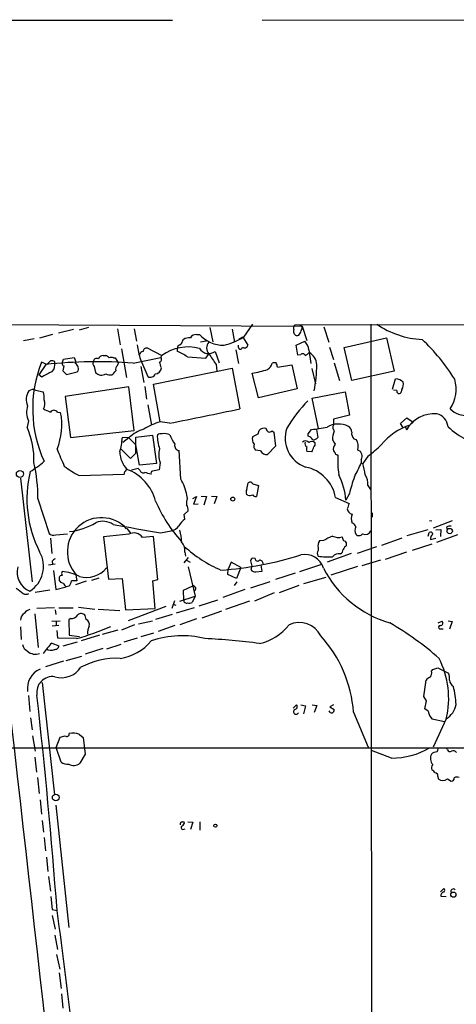
# Model space of a CAD drawing. Extents: x 3 to 1129, y 5 to 933.
# Drawn here: x 404 to 487, y 742 to 929 of the extents above; entities that cross this region are included whole.
import ezdxf

# ---------------------------------------------------------------- set-up
doc = ezdxf.new("R2010")
doc.units = 0
doc.header["$MEASUREMENT"] = 0
doc.layers.add('MAIN', color=5, linetype='CONTINUOUS')

msp = doc.modelspace()

# ---------------------------------------------------------------- linework, layer by layer
at = {"layer": 'MAIN'}
for p, q in [((329.946, 928.37), (433.07, 928.4546)), ((553.0427, 928.5393), (450.0033, 928.37)), ((456.2687, 870.8813), (741.0027, 871.1353)), ((373.2107, 871.0506), (457.5387, 870.6273)), ((414.3587, 869.95), (411.48, 869.2726)), ((417.1527, 870.3733), (415.3747, 869.8653)), ((422.656, 870.1193), (423.164, 867.0713)), ((425.7887, 870.1193), (426.212, 867.7486)), ((440.0973, 870.3733), (440.69, 867.664)), ((444.3307, 870.0346), (444.754, 867.5793)), ((446.532, 868.5106), (448.2253, 870.966)), ((457.2, 870.8813), (457.5387, 870.6273)), ((457.5387, 870.6273), (458.47, 867.918)), ((457.5387, 870.1193), (457.5387, 870.6273)), ((461.6873, 870.458), (462.6187, 867.5793)), ((470.5773, 870.966), (470.662, 704.9346)), ((404.876, 867.918), (406.908, 868.2566)), ((410.3793, 869.0186), (407.924, 868.3413)), ((434.9327, 867.7486), (435.102, 868.0873)), ((437.5573, 869.0186), (438.15, 869.0186)), ((439.42, 867.7486), (438.3193, 867.5793)), ((446.3627, 868.5106), (445.6007, 868.0873)), ((446.3627, 868.5106), (447.294, 866.9866)), ((456.438, 866.9866), (458.0467, 867.7486)), ((465.4973, 866.5633), (473.5407, 868.426)), ((473.5407, 868.426), (474.98, 862.076)), ((423.418, 866.3093), (424.3493, 860.8906)), ((428.244, 866.4786), (431.038, 865.0393)), ((433.9167, 866.394), (433.9167, 865.886)), ((441.1133, 865.8013), (441.8753, 863.6846)), ((445.008, 866.14), (445.516, 863.5153)), ((445.516, 866.5633), (445.516, 866.9866)), ((456.7767, 865.124), (456.438, 866.9866)), ((458.8087, 866.14), (459.232, 863.5153)), ((462.7033, 866.648), (463.4653, 864.2773)), ((466.9367, 860.298), (465.4973, 866.5633)), ((409.2787, 863.346), (408.2627, 863.7693)), ((409.956, 864.0233), (409.2787, 863.346)), ((410.8027, 863.2613), (410.8027, 863.854)), ((412.1573, 863.6), (412.4113, 864.362)), ((412.4113, 864.362), (414.4433, 864.7006)), ((414.4433, 864.7006), (414.782, 863.854)), ((414.6973, 863.5153), (414.782, 863.854)), ((419.9467, 865.0393), (420.4547, 865.0393)), ((421.894, 864.616), (422.2327, 864.616)), ((422.2327, 864.616), (422.8253, 863.6)), ((425.6193, 863.6), (430.8687, 864.7006)), ((426.974, 864.2773), (428.4133, 861.06)), ((430.8687, 864.7006), (431.038, 865.0393)), ((435.864, 864.7853), (439.3353, 864.5313)), ((439.3353, 864.5313), (440.0127, 865.4626)), ((457.2847, 865.2086), (456.7767, 865.124)), ((409.1093, 863.346), (407.7547, 861.3986)), ((412.496, 863.092), (412.3267, 862.1606)), ((412.3267, 862.1606), (413.004, 861.4833)), ((413.004, 861.4833), (415.036, 861.9913)), ((418.2533, 863.0073), (418.5073, 861.822)), ((422.656, 863.1766), (422.8253, 863.6)), ((427.0587, 863.0073), (427.6513, 859.9593)), ((429.4293, 859.6206), (444.3307, 862.6686)), ((441.2827, 863.346), (441.452, 862.076)), ((444.3307, 862.6686), (445.77, 854.964)), ((452.882, 862.838), (455.5913, 863.2613)), ((455.5913, 863.2613), (456.6073, 858.774)), ((459.4013, 862.584), (460.0787, 859.7053)), ((463.6347, 863.6846), (464.6507, 860.298)), ((474.98, 862.076), (466.9367, 860.298)), ((408.3473, 860.9753), (407.7547, 861.3986)), ((449.326, 857.0806), (448.1407, 861.7373)), ((474.6413, 858.6893), (475.234, 860.6366)), ((407.162, 858.52), (408.6013, 858.1813)), ((424.7727, 859.1126), (412.75, 857.3346)), ((425.7887, 850.9), (424.7727, 859.1126)), ((427.8207, 859.1973), (428.1593, 856.8266)), ((430.6993, 852.5086), (429.4293, 859.6206)), ((456.6073, 858.774), (449.326, 857.0806)), ((459.486, 856.996), (465.6667, 858.1813)), ((465.6667, 858.1813), (466.5133, 853.7786)), ((475.488, 858.4353), (474.8107, 858.52)), ((476.4193, 858.6046), (476.25, 858.012)), ((412.75, 857.3346), (413.766, 849.5453)), ((460.6713, 851.2386), (459.486, 856.996)), ((428.4133, 855.726), (429.0907, 851.916)), ((405.8073, 852.678), (405.5533, 851.4926)), ((411.3107, 854.3713), (411.9033, 854.2866)), ((466.5133, 853.7786), (463.4653, 853.0166)), ((463.4653, 853.0166), (463.4653, 851.916)), ((476.1653, 852.17), (477.3507, 853.2706)), ((477.3507, 853.2706), (478.536, 852.424)), ((413.766, 849.5453), (425.7887, 850.9)), ((432.4773, 852.2546), (430.6993, 852.5086)), ((449.2413, 850.2226), (449.4107, 850.9)), ((451.866, 850.8153), (452.2047, 850.5613)), ((458.724, 850.2226), (459.3167, 851.0693)), ((460.248, 851.0693), (460.502, 849.5453)), ((476.5887, 851.4926), (476.1653, 852.17)), ((477.0967, 851.5773), (477.266, 850.9846)), ((478.536, 852.424), (477.9433, 851.916)), ((424.8573, 849.5453), (423.5027, 849.4606)), ((424.7727, 849.4606), (423.672, 848.614)), ((424.7727, 849.4606), (426.1273, 848.1906)), ((426.1273, 849.63), (429.26, 849.9686)), ((426.1273, 846.582), (426.1273, 849.63)), ((429.26, 849.9686), (430.022, 844.6346)), ((452.2047, 850.5613), (452.5433, 847.9366)), ((458.724, 849.7993), (458.724, 850.2226)), ((467.36, 849.2913), (467.7833, 849.2066)), ((423.2487, 847.4286), (425.1113, 845.566)), ((426.8047, 844.296), (426.1273, 848.1906)), ((434.594, 841.6713), (434.34, 847.09)), ((449.6647, 847.0053), (448.7333, 847.1746)), ((452.5433, 847.9366), (451.0193, 846.328)), ((425.1113, 845.566), (426.1273, 846.582)), ((459.4013, 846.836), (458.47, 846.9206)), ((464.1427, 846.328), (464.312, 846.2433)), ((468.7147, 845.3966), (468.7147, 844.7193)), ((470.0693, 846.074), (469.0533, 844.6346)), ((424.0953, 843.1106), (424.434, 843.534)), ((426.5507, 843.7033), (425.2807, 843.3646)), ((426.8893, 843.3646), (426.5507, 843.7033)), ((430.022, 844.6346), (426.8047, 844.296)), ((430.6993, 844.804), (430.53, 843.4493)), ((468.7147, 844.7193), (469.0533, 844.6346)), ((404.2833, 841.8406), (406.4847, 822.2826)), ((415.3747, 842.3486), (423.926, 842.6026)), ((447.1247, 839.724), (447.3787, 840.994)), ((448.2253, 840.8246), (449.326, 840.486)), ((449.326, 840.486), (448.9027, 838.3693)), ((469.9847, 840.486), (470.4927, 839.724)), ((407.5853, 837.946), (409.702, 831.4266)), ((435.864, 838.0306), (435.7793, 838.6233)), ((436.88, 838.0306), (437.5573, 838.3693)), ((437.5573, 838.3693), (437.0493, 836.93)), ((438.4887, 838.454), (439.5047, 838.3693)), ((439.5047, 838.3693), (438.9967, 836.7606)), ((440.436, 838.454), (441.452, 838.3693)), ((441.452, 838.3693), (440.944, 837.0146)), ((447.294, 838.6233), (447.04, 838.7926)), ((463.8887, 838.2), (466.4287, 837.0993)), ((466.5133, 838.962), (465.836, 837.692)), ((437.0493, 836.93), (437.896, 837.0146)), ((435.2713, 834.9826), (436.0333, 835.66)), ((435.356, 834.136), (435.2713, 834.9826)), ((470.8313, 835.3213), (470.8313, 834.4746)), ((424.434, 832.358), (425.196, 831.4266)), ((477.4353, 831.0033), (481.4147, 832.1886)), ((481.6687, 833.882), (482.092, 833.7973)), ((485.902, 833.7973), (482.346, 832.4426)), ((482.854, 832.104), (483.7853, 832.1886)), ((483.7853, 832.1886), (483.7007, 830.834)), ((484.886, 832.612), (484.9707, 832.104)), ((409.956, 830.4953), (410.21, 827.6166)), ((410.972, 831.1726), (413.1733, 831.342)), ((424.7727, 831.2573), (420.0313, 830.7493)), ((420.0313, 830.7493), (420.9627, 822.7906)), ((429.4293, 830.834), (427.3973, 830.6646)), ((430.276, 822.706), (429.4293, 830.834)), ((430.784, 831.5113), (432.816, 831.9346)), ((472.6093, 829.2253), (476.504, 830.58)), ((481.4147, 830.9186), (481.584, 831.596)), ((481.838, 830.2413), (482.854, 830.4953)), ((486.918, 831.1726), (482.9387, 829.7333)), ((460.5867, 828.7173), (460.5867, 828.2093)), ((461.6027, 830.072), (460.8407, 829.9873)), ((465.9207, 829.1406), (465.9207, 829.6486)), ((468.0373, 827.7013), (471.678, 828.9713)), ((482.092, 829.3946), (478.3667, 828.2093)), ((436.0333, 826.8546), (435.1867, 825.8386)), ((435.356, 827.8706), (435.5253, 827.1086)), ((448.6487, 826.6853), (448.1407, 826.77)), ((466.852, 827.6166), (462.28, 826.008)), ((477.266, 827.8706), (473.2867, 826.516)), ((410.8873, 825.5846), (409.6173, 825.4153)), ((410.2947, 826.1773), (410.3793, 825.5846)), ((435.6947, 826.3466), (436.372, 826.008)), ((436.0333, 825.0766), (437.3033, 819.5733)), ((443.484, 823.6373), (443.5687, 824.6533)), ((444.1613, 826.008), (443.5687, 824.6533)), ((445.9393, 824.992), (444.1613, 826.008)), ((445.9393, 824.992), (445.1773, 822.8753)), ((447.8867, 826.008), (448.056, 825.246)), ((448.056, 825.246), (447.8867, 824.5686)), ((450.0033, 824.3146), (449.834, 825.4153)), ((457.1153, 824.23), (461.264, 825.5846)), ((468.0373, 825.1613), (462.9573, 823.5526)), ((468.884, 825.3306), (472.44, 826.4313)), ((410.5487, 824.3993), (410.972, 820.8433)), ((414.782, 823.5526), (414.9513, 822.452)), ((419.1, 822.96), (417.7453, 822.5366)), ((420.9627, 822.7906), (423.5027, 822.8753)), ((423.5027, 822.8753), (424.18, 816.9486)), ((445.1773, 822.8753), (443.484, 823.6373)), ((448.818, 824.1453), (450.0033, 824.3146)), ((456.2687, 823.8913), (452.5433, 822.706)), ((457.8773, 821.944), (462.1107, 823.1293)), ((410.972, 820.8433), (412.9193, 821.3513)), ((413.4273, 821.436), (412.9193, 821.3513)), ((414.9513, 822.452), (413.9353, 822.452)), ((416.7293, 822.3673), (414.6973, 821.69)), ((429.3447, 822.452), (430.276, 822.706)), ((429.768, 817.2026), (429.3447, 822.452)), ((435.102, 820.674), (436.88, 821.5206)), ((444.754, 821.6053), (445.262, 822.2826)), ((451.4427, 822.2826), (447.802, 821.0973)), ((456.946, 821.6053), (453.2207, 820.166)), ((409.8713, 820.674), (407.0773, 820.2506)), ((434.4247, 818.642), (437.3033, 819.5733)), ((435.1867, 818.8113), (435.102, 820.674)), ((437.3033, 819.5733), (436.7953, 818.388)), ((446.7013, 820.8433), (442.5527, 819.3193)), ((452.2893, 820.166), (448.564, 818.642)), ((410.718, 817.372), (407.416, 817.2026)), ((411.5647, 817.372), (414.274, 817.372)), ((415.29, 817.4566), (418.338, 817.118)), ((424.18, 816.9486), (429.768, 817.2026)), ((431.8, 817.626), (424.688, 814.9166)), ((432.9853, 817.2873), (433.4933, 818.7266)), ((433.1547, 818.0493), (433.6627, 817.88)), ((437.134, 817.372), (433.7473, 816.356)), ((438.0653, 817.7106), (441.6213, 818.896)), ((447.6327, 818.642), (443.0607, 817.0333)), ((406.9927, 816.1866), (407.67, 809.8366)), ((410.8873, 816.9486), (410.972, 816.102)), ((413.766, 815.34), (413.4273, 815.086)), ((416.7293, 815.1706), (416.56, 815.9326)), ((419.0153, 817.118), (423.0793, 816.864)), ((432.9853, 816.102), (429.8527, 815.1706)), ((442.2987, 816.6946), (438.5733, 815.4246)), ((404.2833, 813.7313), (404.4527, 811.3606)), ((410.21, 814.832), (411.8187, 814.9166)), ((411.5647, 813.9853), (410.2947, 813.9006)), ((411.0567, 814.7473), (411.0567, 813.9853)), ((413.4273, 815.086), (413.512, 812.2073)), ((425.8733, 814.1546), (423.418, 813.1386)), ((426.6353, 814.324), (429.26, 814.9166)), ((433.4933, 813.9853), (430.3607, 812.8846)), ((437.5573, 815.2553), (434.4247, 814.1546)), ((483.2773, 814.4933), (484.0393, 814.832)), ((485.14, 814.9166), (485.902, 814.7473)), ((485.902, 814.7473), (485.394, 813.308)), ((411.3953, 811.6146), (411.226, 813.054)), ((414.8667, 811.53), (411.3953, 811.6146)), ((413.512, 812.2073), (415.4593, 811.9533)), ((419.2693, 812.2073), (415.798, 811.1066)), ((422.7407, 813.1386), (419.7773, 812.292)), ((426.3813, 811.6146), (423.8413, 810.8526)), ((429.4293, 812.546), (427.0587, 811.8686)), ((483.616, 813.3926), (484.2087, 813.3926)), ((410.21, 810.6833), (411.5647, 810.1753)), ((415.036, 810.8526), (412.3267, 810.0906)), ((420.624, 809.5826), (423.3333, 810.514)), ((412.9193, 807.3813), (415.8827, 808.228)), ((419.862, 809.6673), (416.56, 808.5666)), ((412.4113, 807.2966), (409.0247, 806.196)), ((482.2613, 805.688), (483.1927, 806.0266)), ((483.1927, 806.0266), (485.2247, 805.0106)), ((482.0073, 805.3493), (482.2613, 805.688)), ((408.432, 803.2326), (410.718, 781.9813)), ((480.568, 800.608), (480.9913, 803.656)), ((405.8073, 800.7773), (406.0613, 797.7293)), ((481.076, 799.7613), (480.568, 800.608)), ((455.8453, 798.4066), (456.5227, 798.9993)), ((457.2847, 798.9993), (458.216, 798.83)), ((458.216, 798.83), (457.7927, 797.306)), ((459.486, 798.9993), (460.3327, 798.9146)), ((460.3327, 798.9146), (459.8247, 797.56)), ((463.4653, 798.9993), (462.788, 798.6606)), ((462.788, 798.6606), (463.6347, 798.1526)), ((480.7373, 798.2373), (481.076, 799.7613)), ((467.2753, 797.6446), (470.0693, 791.0406)), ((481.4147, 797.814), (480.7373, 798.2373)), ((406.2307, 796.544), (406.4847, 794.258)), ((484.4627, 795.782), (482.1767, 796.29)), ((484.8013, 796.3746), (482.346, 791.0406)), ((406.5693, 793.1573), (407.0773, 790.2786)), ((411.8187, 792.9033), (412.75, 793.1573)), ((415.4593, 793.4113), (416.1367, 792.8186)), ((411.0567, 790.956), (411.8187, 792.9033)), ((416.1367, 792.8186), (416.56, 789.686)), ((390.906, 790.8713), (562.2713, 790.8713)), ((411.988, 788.162), (411.0567, 790.956)), ((416.56, 789.686), (415.544, 787.9926)), ((474.472, 788.924), (470.662, 790.3633)), ((485.0553, 790.5326), (484.886, 790.8713)), ((406.9927, 789.0933), (407.3313, 786.2993)), ((407.5007, 785.2833), (407.8393, 782.2353)), ((483.1927, 785.4526), (483.2773, 785.0293)), ((485.0553, 785.0293), (485.7327, 784.606)), ((408.0087, 781.05), (408.2627, 778.3406)), ((410.972, 780.034), (413.4273, 756.92)), ((408.432, 777.1553), (408.686, 774.954)), ((434.9327, 776.9013), (435.2713, 776.9013)), ((435.9487, 776.9013), (436.88, 776.8166)), ((436.88, 776.8166), (436.4567, 775.462)), ((438.2347, 776.9013), (438.2347, 775.2926)), ((435.0173, 775.462), (435.4407, 775.5466)), ((408.7707, 773.938), (409.0247, 771.398)), ((409.194, 770.2126), (409.448, 767.5033)), ((409.6173, 766.572), (409.956, 763.778)), ((483.7007, 763.6933), (484.378, 764.286)), ((410.0407, 762.762), (410.2947, 760.3066)), ((483.7853, 762.8466), (484.8013, 762.762)), ((410.2947, 760.3066), (411.226, 760.1373)), ((410.2947, 759.206), (410.8873, 756.5813)), ((410.8027, 755.4806), (411.3107, 752.7713)), ((411.1413, 751.84), (411.734, 749.046)), ((411.6493, 748.3686), (411.988, 745.4053)), ((412.0727, 744.3893), (412.3267, 741.68))]:
    msp.add_line(p, q, dxfattribs=at)
for centre, radius in [((404.1923, 842.6721), 0.6616), ((444.4491, 837.9121), 0.3759), ((485.46, 831.8582), 0.505), ((410.9735, 781.5111), 0.6321), ((441.1556, 776.1817), 0.2993), ((486.156, 763.1377), 0.491)]:
    msp.add_circle(centre, radius, dxfattribs=at)
for centre, radius, start, end in [((76336.1488, 9333.96), 76412.1293, 186.3588162, 186.587999176), ((456.559, 870.3018), 0.6481, 116.608538, 212.87599), ((456.7014, 869.5823), 0.7789, 151.832756, 250.234346), ((456.5973, 869.4601), 0.6312, 255.382563, 342.71908), ((245.7073, 954.3657), 227.9693, 338.082842, 338.312039), ((481.0773, 884.7468), 16.681, 235.703758, 267.086052), ((434.1222, 867.8274), 0.8144, 291.805329, 354.446932), ((436.3383, 866.0211), 2.4078, 87.181443, 120.893973), ((437.5009, 867.8051), 1.2149, 87.338971, 149.263526), ((442.7802, 873.2777), 6.2912, 222.609472, 270.241346), ((441.1134, 866.4786), 1.6176, 137.121838, 222.875566), ((437.7671, 884.6205), 18.3399, 285.94943, 298.549249), ((456.3972, 865.9825), 2.4166, 3.736797, 46.955175), ((455.2189, 841.2705), 36.6696, 31.723243, 46.996195), ((446.5088, 869.8812), 20.3227, 187.947413, 196.006467), ((427.5605, 864.9912), 0.8139, 95.534773, 158.212969), ((428.2016, 865.7591), 0.7208, 86.627471, 176.643808), ((435.9892, 858.3918), 8.2888, 74.88905, 126.679528), ((434.7268, 866.3155), 0.8139, 111.787031, 174.465227), ((429.5703, 855.9237), 10.8692, 54.616806, 66.429089), ((439.9139, 867.5086), 2.0865, 212.288597, 305.08853), ((445.897, 866.6056), 0.3834, 186.33524, 6.350095), ((446.6821, 867.129), 0.6283, 229.965551, 346.899431), ((457.3279, 866.8584), 1.9886, 293.828505, 321.923362), ((457.4887, 863.1514), 2.8507, 3.914348, 60.479987), ((430.579, 855.0126), 23.9728, 158.575438, 204.534765), ((418.6954, 776.9487), 86.9275, 85.431469, 96.331283), ((410.1678, 862.8804), 1.1623, 56.890992, 100.498837), ((418.5727, 863.5114), 0.5968, 144.96787, 237.641471), ((418.7472, 863.8398), 0.6634, 66.162913, 178.773408), ((419.8979, 864.0878), 0.9527, 87.064019, 157.876971), ((420.1154, 863.9379), 1.1525, 36.041628, 72.877899), ((421.4706, 863.599), 1.1016, 67.396939, 112.59826), ((430.3924, 864.3302), 0.6033, 291.619776, 37.870819), ((176.784, 778.6113), 267.7348, 18.316974, 18.546157), ((948.5934, 1203.0289), 610.5314, 213.5761138, 213.805302), ((452.4162, 862.1182), 1.5806, 82.299482, 110.370222), ((457.6657, 864.9124), 0.4826, 15.245747, 142.137512), ((409.4116, 863.1405), 1.3963, 289.221302, 4.962987), ((412.6061, 863.5323), 0.4539, 171.421795, 255.960695), ((414.3952, 862.7595), 0.8139, 5.534773, 68.212969), ((414.7166, 862.4954), 0.5968, 302.358529, 35.03213), ((420.2436, 863.4723), 2.4537, 302.315026, 327.684974), ((423.1218, 862.4568), 0.8573, 122.907883, 200.212647), ((429.6751, 862.8462), 1.2816, 274.156967, 355.843033), ((446.2428, 876.2595), 14.6457, 277.445761, 289.03447), ((449.9608, 864.0658), 1.9613, 302.661859, 346.261335), ((451.3693, 862.8455), 1.5128, 359.715929, 33.689017), ((435.5039, 863.3474), 24.8288, 348.389926, 359.996769), ((620.7995, 480.3714), 435.8845, 118.940985, 119.170152), ((419.6491, 862.9841), 1.6292, 225.504828, 299.634958), ((421.2591, 863.1344), 1.7609, 242.81795, 279.68378), ((428.879, 861.8784), 0.9416, 240.358516, 340.753027), ((475.1158, 858.3053), 2.3343, 48.146519, 87.097513), ((474.6269, 859.663), 2.0816, 329.438438, 10.54661), ((479.8737, 858.6842), 6.7979, 326.820946, 15.947711), ((408.1306, 856.7385), 2.7587, 144.240921, 205.368602), ((406.678, 857.303), 1.3097, 68.312321, 126.880397), ((405.6377, 857.0805), 3.1614, 352.307152, 20.377018), ((475.9024, 858.2838), 0.4412, 159.918154, 321.976966), ((407.1408, 855.8901), 1.8014, 329.064061, 25.206541), ((480.2202, 835.745), 29.9334, 136.134155, 148.638742), ((409.5979, 854.3452), 4.1411, 162.990247, 203.741085), ((414.3621, 865.4695), 11.9408, 241.617739, 248.346411), ((410.6333, 853.8633), 0.8466, 36.867191, 143.128749), ((281.7394, 1625.7585), 788.0547, 281.027404, 282.0137377), ((488.401, 857.6408), 3.901, 223.32872, 278.090222), ((399.6594, 851.9767), 12.4599, 338.172717, 10.683693), ((482.5259, 848.0108), 6.0424, 85.278094, 150.517399), ((482.4348, 851.3852), 2.712, 4.061834, 77.467297), ((392.0855, 845.4705), 14.7529, 357.410629, 24.091711), ((429.9456, 843.9385), 7.5715, 107.639013, 132.224465), ((434.2029, 840.5187), 12.4913, 106.289028, 121.634066), ((450.3842, 849.8843), 1.4069, 74.283399, 133.784678), ((451.3812, 851.1975), 0.6173, 176.182221, 321.748943), ((460.1874, 849.4504), 5.8361, 161.281603, 250.257618), ((456.3898, 882.1427), 31.2109, 275.380991, 280.878226), ((464.4666, 847.8679), 4.2332, 63.672832, 121.100477), ((466.7707, 849.2303), 3.4764, 154.432989, 181.785226), ((464.4394, 851.4504), 1.0797, 154.453148, 221.812468), ((465.7231, 850.6177), 1.2149, 357.33919, 59.265937), ((481.5986, 840.796), 11.7054, 108.19642, 140.822351), ((497.0021, 864.8226), 17.7805, 228.153313, 255.634725), ((416.0149, 849.3221), 7.4891, 340.612036, 1.059665), ((436.2858, 849.6899), 6.1053, 176.587634, 201.739196), ((430.8263, 849.2067), 1.0583, 73.734814, 126.872063), ((431.6308, 848.3395), 1.9504, 61.48238, 105.100018), ((439.4396, 852.5228), 7.3075, 199.751397, 215.538589), ((449.552, 849.2067), 1.4206, 159.051676, 220.967008), ((321.7433, 1103.9485), 283.9588, 296.45046, 296.679661), ((458.1714, 848.0315), 0.8634, 42.427694, 129.407071), ((458.4133, 848.543), 1.2941, 26.576931, 76.108716), ((459.6578, 850.1664), 1.0481, 265.232726, 323.657111), ((675.2064, 975.6874), 246.8295, 210.848142, 211.077345), ((468.3756, 850.3354), 1.4565, 171.077682, 225.792749), ((465.1597, 847.7251), 3.013, 349.472512, 29.45264), ((1216.2437, 1184.4062), 872.7339, 202.7191388, 202.9483244), ((434.593, 846.2432), 4.1511, 163.407708, 200.285458), ((434.3776, 848.0119), 0.9227, 163.413168, 267.664467), ((449.5238, 847.9367), 1.098, 162.038641, 223.952068), ((450.9347, 847.8521), 1.5264, 213.694232, 273.177123), ((458.8995, 848.4507), 0.8072, 162.114984, 237.851654), ((459.4857, 847.3439), 1.1004, 157.370923, 202.624271), ((459.349, 847.8397), 0.9442, 46.914013, 124.907009), ((456.5212, 848.4107), 3.2825, 331.332285, 348.696229), ((459.4859, 848.2753), 0.5681, 296.574073, 26.56054), ((464.9809, 847.2813), 1.5405, 139.815841, 190.320814), ((548.3096, 931.5109), 119.7487, 224.885409, 225.114592), ((467.746, 846.0615), 1.1749, 325.534927, 71.335271), ((456.9498, 863.7761), 22.0337, 306.543134, 314.980509), ((428.1516, 846.9881), 5.0746, 181.717579, 222.895806), ((464.1003, 846.6243), 0.2993, 171.875312, 278.143638), ((483.9647, 845.2699), 19.6768, 177.164452, 188.039466), ((394.0443, 862.1637), 22.5715, 302.421936, 310.725358), ((380.9879, 838.4621), 26.6024, 358.888364, 13.791879), ((426.5545, 863.0012), 23.4844, 233.485623, 241.572142), ((421.4133, 835.3632), 8.7113, 14.352414, 69.710923), ((427.5244, 843.5257), 0.6552, 194.233485, 296.885726), ((493.3949, 525.8226), 323.7881, 101.195334, 101.424517), ((456.8201, 836.9086), 7.1856, 10.353486, 78.798281), ((419.4215, 866.9509), 54.0746, 332.634394, 335.724271), ((435.3336, 836.7887), 34.6205, 9.525634, 13.098517), ((427.3556, 837.9169), 21.8362, 166.240458, 207.141923), ((424.2648, 842.7719), 0.3787, 116.585347, 206.551521), ((343.7431, 546.4635), 308.169, 73.938095, 74.16729), ((429.4294, 842.7719), 0.456, 111.806076, 201.79441), ((427.3791, 837.1111), 8.5352, 10.205057, 32.295061), ((452.6796, 836.602), 13.2015, 4.736105, 26.623862), ((491.2458, 833.3132), 25.3694, 159.748494, 167.13456), ((466.5766, 840.7135), 3.4157, 356.181016, 31.890697), ((447.8491, 839.1886), 0.9008, 143.5321, 206.078638), ((447.7211, 840.5051), 0.5969, 32.3615, 125.005389), ((437.8525, 837.1418), 2.1781, 155.916786, 187.82393), ((447.5481, 840.9915), 2.3818, 263.875783, 286.518371), ((448.818, 839.0466), 0.6826, 209.738635, 277.12814), ((453.9928, 847.6871), 26.1928, 202.834153, 222.764349), ((434.1843, 835.7728), 1.8524, 356.508943, 35.377677), ((720.2666, 751.9139), 267.7503, 161.448775, 161.677951), ((467.2088, 836.174), 1.1225, 184.634776, 260.384111), ((419.608, 827.9553), 6.4431, 42.373226, 222.373226), ((439.25, 829.6491), 5.941, 130.953398, 147.215925), ((468.911, 834.2206), 2.0707, 155.864732, 204.132743), ((412.1272, 844.3151), 12.6355, 276.678551, 300.772841), ((419.8921, 830.3573), 3.3628, 55.240945, 112.743982), ((828.4709, 3075.9862), 2279.4347, 259.7231548, 259.9523381), ((432.4488, 834.0798), 2.1764, 279.713345, 326.10257), ((466.7251, 832.4004), 1.0177, 16.921424, 73.078576), ((468.9552, 831.9769), 1.448, 150.196715, 209.799851), ((485.5209, 831.6387), 1.1621, 79.498468, 123.117088), ((410.4882, 832.0556), 1.0069, 218.661586, 298.718549), ((425.7445, 829.4534), 2.0491, 36.234596, 118.312308), ((427.3115, 829.7985), 7.4518, 0.149932, 17.338797), ((674.1092, 407.1507), 473.309, 116.449117, 116.678289), ((464.4427, 833.2037), 2.5567, 243.351765, 286.263073), ((466.6808, 830.8333), 1.5244, 183.158773, 213.708832), ((468.2985, 831.8268), 0.8271, 223.51563, 324.119296), ((469.4756, 832.4455), 1.2144, 245.328004, 335.12106), ((481.8379, 831.2572), 0.4234, 0.013532, 126.848245), ((482.8479, 830.4167), 1.025, 124.908679, 189.852877), ((433.1123, 828.2516), 2.2758, 350.362602, 43.493782), ((452.1321, 847.4437), 25.0103, 227.611536, 246.636687), ((462.1946, 829.0561), 1.6432, 145.480164, 191.898715), ((464.2274, 828.4633), 1.1039, 302.469202, 355.599304), ((467.1471, 827.5752), 1.9886, 128.076638, 156.171495), ((465.4804, 829.5386), 0.4538, 14.027058, 98.580088), ((403.1375, 825.1938), 5.526, 301.944277, 29.982158), ((411.2256, 825.5005), 1.1509, 107.093579, 143.981411), ((437.8874, 888.0257), 63.6888, 273.895298, 287.731912), ((448.3948, 826.262), 0.568, 116.574073, 206.56054), ((449.1433, 826.6942), 0.4947, 181.030888, 315.360346), ((458.0599, 823.7402), 3.7044, 16.989015, 102.079201), ((461.3485, 827.6589), 0.9398, 144.151913, 215.843145), ((462.4494, 843.3355), 16.3335, 263.45163, 272.971101), ((464.439, 826.1349), 1.4481, 74.745922, 142.121893), ((407.6493, 824.1561), 3.9819, 166.633832, 246.496271), ((416.8311, 827.792), 4.6981, 253.022978, 322.119775), ((449.58, 825.7539), 0.5987, 351.876665, 98.132809), ((479.8984, 834.2521), 20.5827, 207.266322, 253.734139), ((412.3973, 822.833), 0.8045, 158.390343, 270.997091), ((412.0898, 823.019), 0.4541, 81.450515, 165.942335), ((412.9624, 823.849), 0.8907, 154.674936, 205.325064), ((411.2873, 814.8268), 9.4434, 63.781721, 84.713946), ((448.6345, 824.9777), 0.8524, 208.681808, 282.43184), ((658.1317, 1138.0584), 406.5597, 231.225576, 231.454781), ((414.02, 822.706), 1.7455, 202.835246, 230.905982), ((412.5534, 822.508), 1.383, 309.187099, 357.67942), ((436.913, 820.9891), 0.5325, 294.519643, 93.552844), ((405.3417, 820.8854), 0.9744, 235.608673, 304.386475), ((435.6524, 818.7266), 0.4732, 169.691906, 296.559637), ((436.2599, 819.1122), 0.9006, 243.921483, 306.475463), ((406.1162, 814.862), 1.8382, 125.632974, 175.653888), ((406.3999, 815.4247), 1.6439, 101.886863, 145.491118), ((413.9353, 816.6948), 1.3653, 262.877066, 330.250434), ((415.798, 815.2555), 1.0194, 41.623737, 131.639608), ((399.5141, 865.7521), 56.3537, 285.809091, 292.837467), ((416.232, 814.1652), 1.1217, 346.355254, 63.681666), ((419.4963, 812.6177), 2.5245, 149.458164, 185.480247), ((447.4166, 820.0337), 9.6614, 282.424667, 322.517718), ((457.0011, 810.0066), 4.5699, 26.392356, 114.813145), ((444.7549, 763.7582), 58.6271, 48.702869, 59.92681), ((483.6584, 813.689), 0.2993, 81.875312, 261.859073), ((483.6918, 814.4799), 0.4947, 271.030888, 45.376725), ((434.7975, 794.2443), 17.8292, 75.816993, 108.955469), ((443.3771, 795.9063), 23.9613, 4.160236, 42.317552), ((406.5072, 810.7732), 1.833, 190.813395, 241.694375), ((423.1929, 798.3198), 17.928, 136.399881, 144.478892), ((410.8309, 810.2247), 0.7355, 261.169134, 356.148614), ((421.8877, 816.8815), 9.1662, 278.003868, 320.948438), ((434.6377, 703.569), 108.0559, 82.09684, 87.598202), ((407.1196, 810.7762), 2.1931, 227.500306, 291.518082), ((410.0258, 810.7982), 1.473, 235.61729, 298.029928), ((412.0659, 808.5147), 4.368, 253.190445, 326.617709), ((422.5524, 793.2573), 14.5602, 87.592579, 118.015659), ((468.8284, 800.2769), 16.4427, 346.271133, 27.246223), ((409.6541, 802.0707), 4.0511, 113.963925, 187.537445), ((410.3905, 801.3477), 3.0139, 82.139284, 189.273865), ((482.5585, 802.427), 1.9916, 113.846818, 141.896418), ((480.9634, 805.0105), 1.0975, 316.033708, 17.980951), ((482.5991, 803.9946), 2.8153, 353.092324, 21.154403), ((487.1885, 803.9719), 1.8221, 189.983935, 235.482246), ((471.4299, 798.5302), 15.2442, 2.081937, 14.980226), ((-737.8966, 673.1717), 1152.4087, 4.3278946, 6.3616051), ((456.1167, 798.6706), 0.5224, 277.402561, 38.993836), ((482.7309, 799.793), 3.9965, 301.201758, 349.781324), ((456.4239, 797.7152), 0.4989, 118.743369, 331.256631), ((463.194, 798.0656), 0.599, 196.187132, 279.803533), ((462.9574, 798.068), 0.6826, 299.738635, 7.11981), ((484.0241, 798.1662), 2.6331, 187.68696, 225.443143), ((413.0658, 793.4862), 0.456, 226.164063, 11.945595), ((414.2318, 790.576), 3.0896, 66.590535, 103.472219), ((474.2676, 803.9516), 15.029, 270.779269, 299.502065), ((483.6647, 788.9119), 1.8293, 154.964752, 219.897008), ((483.1503, 788.3735), 1.7404, 94.184596, 131.05121), ((481.7552, 790.9553), 1.5244, 326.291169, 356.841227), ((485.5022, 790.6032), 0.4524, 188.977235, 314.14918), ((486.1137, 789.5309), 0.8043, 37.864363, 111.624151), ((413.2448, 790.2755), 2.459, 239.262022, 274.256275), ((414.3657, 789.4081), 1.8417, 239.369156, 309.774901), ((482.9157, 787.1074), 0.9092, 136.03385, 205.040118), ((481.3723, 785.4101), 1.4969, 28.746399, 61.262153), ((482.7329, 785.637), 0.4954, 338.147046, 95.583991), ((484.1663, 786.1724), 1.4481, 232.127446, 307.872555), ((485.7469, 785.1844), 0.5786, 268.593643, 1.406357), ((486.8607, 784.4742), 0.9008, 63.921362, 126.4679), ((434.8988, 776.4779), 0.4247, 85.422314, 203.492649), ((434.6605, 776.742), 0.6312, 287.280921, 14.617437), ((435.0238, 775.8234), 0.3615, 119.096166, 268.969612), ((484.495, 762.9061), 0.7122, 99.455709, 184.79237), ((484.1238, 763.9473), 0.4235, 306.888839, 53.111161), ((486.1349, 763.7462), 0.4595, 38.461176, 208.918959), ((-588.8214, 622.7489), 1009.4406, 6.4275952, 7.8224347)]:
    msp.add_arc(centre, radius, start, end, dxfattribs=at)

doc.saveas('drawing.dxf')
